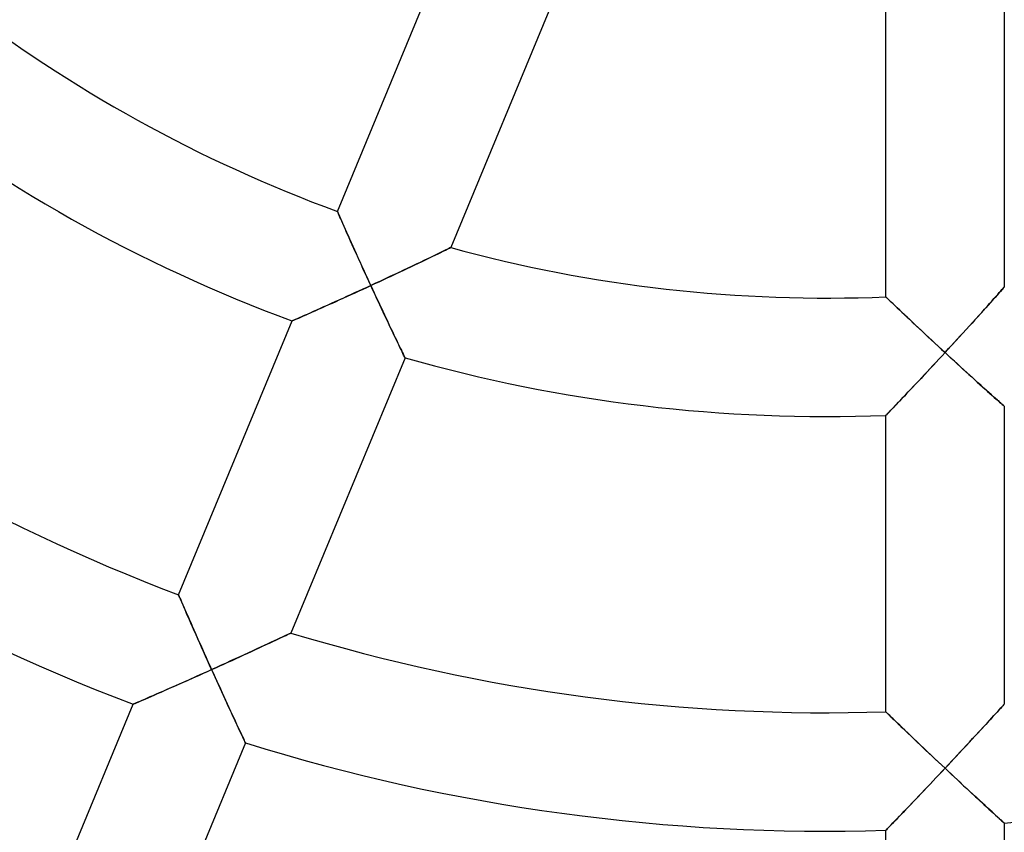
# Model space of a CAD drawing. Units: millimetres. Extents: x -391 to 391, y -391 to 391.
# Drawn here: x -27 to 6, y -66 to -39 of the extents above; entities that cross this region are included whole.
import ezdxf

# ---------------------------------------------------------------- set-up
doc = ezdxf.new("R2010")
doc.units = ezdxf.units.MM
doc.layers.add('HIDDEN', color=7, linetype='Continuous')
doc.layers.add('THICK', color=7, linetype='Continuous')

msp = doc.modelspace()

# ---------------------------------------------------------------- linework, layer by layer
at = {"layer": 'HIDDEN'}
for p, q in [((-16.505, -45.073), (-16.502, -45.08)), ((-16.502, -45.08), (-16.493, -45.101)), ((-16.493, -45.101), (-16.478, -45.135)), ((-16.478, -45.135), (-16.458, -45.181)), ((-16.458, -45.181), (-16.432, -45.239)), ((-16.432, -45.239), (-16.402, -45.308)), ((-16.402, -45.308), (-16.367, -45.386)), ((-16.367, -45.386), (-16.329, -45.473)), ((-16.329, -45.473), (-16.287, -45.567)), ((-16.287, -45.567), (-16.242, -45.668)), ((-16.242, -45.668), (-16.195, -45.774)), ((-16.195, -45.774), (-16.145, -45.886)), ((-16.145, -45.886), (-16.093, -46.002)), ((-16.093, -46.002), (-16.04, -46.122)), ((-16.04, -46.122), (-15.984, -46.245)), ((-15.984, -46.245), (-15.927, -46.371)), ((-15.927, -46.371), (-15.869, -46.5)), ((-15.869, -46.5), (-15.81, -46.631)), ((-13.204, -46.549), (-13.106, -46.501)), ((-13.106, -46.501), (-13.016, -46.457)), ((-13.016, -46.457), (-12.933, -46.417)), ((-12.933, -46.417), (-12.861, -46.382)), ((-12.861, -46.382), (-12.798, -46.352)), ((-12.798, -46.352), (-12.748, -46.327)), ((-12.748, -46.327), (-12.712, -46.309)), ((-12.712, -46.309), (-12.689, -46.298)), ((-12.689, -46.298), (-12.681, -46.294)), ((-15.81, -46.631), (-15.75, -46.763)), ((-15.75, -46.763), (-15.69, -46.896)), ((-13.896, -46.881), (-13.771, -46.822)), ((-13.771, -46.822), (-13.65, -46.764)), ((-13.65, -46.764), (-13.532, -46.707)), ((-13.532, -46.707), (-13.418, -46.652)), ((-13.418, -46.652), (-13.308, -46.599)), ((-13.308, -46.599), (-13.204, -46.549)), ((-15.69, -46.896), (-15.628, -47.031)), ((-15.628, -47.031), (-15.566, -47.167)), ((-15.566, -47.167), (-15.503, -47.303)), ((-14.552, -47.192), (-14.418, -47.129)), ((-14.418, -47.129), (-14.285, -47.066)), ((-14.285, -47.066), (-14.153, -47.004)), ((-14.153, -47.004), (-14.023, -46.942)), ((-14.023, -46.942), (-13.896, -46.881)), ((-15.503, -47.303), (-15.44, -47.44)), ((-15.44, -47.44), (-15.377, -47.577)), ((-15.377, -47.577), (-15.239, -47.513)), ((-15.239, -47.513), (-15.1, -47.448)), ((-15.1, -47.448), (-14.962, -47.384)), ((-14.962, -47.384), (-14.824, -47.32)), ((-14.824, -47.32), (-14.688, -47.256)), ((-14.688, -47.256), (-14.552, -47.192)), ((-15.924, -47.828), (-16.06, -47.89)), ((-15.788, -47.765), (-15.924, -47.828)), ((-15.651, -47.703), (-15.788, -47.765)), ((-15.514, -47.64), (-15.651, -47.703)), ((-15.377, -47.577), (-15.514, -47.64)), ((-15.317, -47.707), (-15.377, -47.577)), ((-15.257, -47.837), (-15.317, -47.707)), ((-15.196, -47.967), (-15.257, -47.837)), ((5.814, -47.833), (5.754, -47.902)), ((5.868, -47.773), (5.814, -47.833)), ((5.914, -47.721), (5.868, -47.773)), ((5.951, -47.679), (5.914, -47.721)), ((5.978, -47.649), (5.951, -47.679)), ((5.994, -47.63), (5.978, -47.649)), ((6, -47.624), (5.994, -47.63)), ((-16.59, -48.13), (-16.719, -48.188)), ((-16.46, -48.071), (-16.59, -48.13)), ((-16.327, -48.011), (-16.46, -48.071)), ((-16.194, -47.951), (-16.327, -48.011)), ((-16.06, -47.89), (-16.194, -47.951)), ((-15.136, -48.096), (-15.196, -47.967)), ((-15.076, -48.224), (-15.136, -48.096)), ((2.006, -47.964), (2, -47.958)), ((2.022, -47.979), (2.006, -47.964)), ((2.048, -48.005), (2.022, -47.979)), ((2.085, -48.04), (2.048, -48.005)), ((2.131, -48.084), (2.085, -48.04)), ((2.185, -48.136), (2.131, -48.084)), ((2.247, -48.195), (2.185, -48.136)), ((5.538, -48.145), (5.457, -48.236)), ((5.615, -48.058), (5.538, -48.145)), ((5.687, -47.977), (5.615, -48.058)), ((5.754, -47.902), (5.687, -47.977)), ((-17.428, -48.504), (-17.53, -48.549)), ((-17.32, -48.456), (-17.428, -48.504)), ((-17.207, -48.406), (-17.32, -48.456)), ((-17.09, -48.354), (-17.207, -48.406)), ((-16.969, -48.3), (-17.09, -48.354)), ((-16.846, -48.245), (-16.969, -48.3)), ((-16.719, -48.188), (-16.846, -48.245)), ((-15.017, -48.351), (-15.076, -48.224)), ((-14.958, -48.476), (-15.017, -48.351)), ((-14.9, -48.6), (-14.958, -48.476)), ((2.316, -48.26), (2.247, -48.195)), ((2.39, -48.331), (2.316, -48.26)), ((2.47, -48.407), (2.39, -48.331)), ((2.555, -48.488), (2.47, -48.407)), ((2.644, -48.572), (2.555, -48.488)), ((5.285, -48.428), (5.195, -48.528)), ((5.372, -48.33), (5.285, -48.428)), ((5.457, -48.236), (5.372, -48.33)), ((-18.03, -48.768), (-18.037, -48.772)), ((-18.008, -48.759), (-18.03, -48.768)), ((-17.973, -48.744), (-18.008, -48.759)), ((-17.925, -48.723), (-17.973, -48.744)), ((-17.865, -48.696), (-17.925, -48.723)), ((-17.795, -48.665), (-17.865, -48.696)), ((-17.715, -48.63), (-17.795, -48.665)), ((-17.626, -48.591), (-17.715, -48.63)), ((-17.53, -48.549), (-17.626, -48.591)), ((-14.842, -48.722), (-14.9, -48.6)), ((-14.786, -48.842), (-14.842, -48.722)), ((-14.73, -48.959), (-14.786, -48.842)), ((2.736, -48.659), (2.644, -48.572)), ((2.832, -48.749), (2.736, -48.659)), ((2.93, -48.842), (2.832, -48.749)), ((3.03, -48.937), (2.93, -48.842)), ((4.912, -48.842), (4.814, -48.95)), ((5.008, -48.735), (4.912, -48.842)), ((5.103, -48.63), (5.008, -48.735)), ((5.195, -48.528), (5.103, -48.63)), ((-14.676, -49.073), (-14.73, -48.959)), ((-14.624, -49.183), (-14.676, -49.073)), ((3.133, -49.033), (3.03, -48.937)), ((3.238, -49.131), (3.133, -49.033)), ((3.344, -49.23), (3.238, -49.131)), ((4.615, -49.168), (4.514, -49.279)), ((4.715, -49.059), (4.615, -49.168)), ((4.814, -48.95), (4.715, -49.059)), ((-14.573, -49.29), (-14.624, -49.183)), ((-14.524, -49.392), (-14.573, -49.29)), ((-14.478, -49.489), (-14.524, -49.392)), ((-14.434, -49.58), (-14.478, -49.489)), ((3.451, -49.331), (3.344, -49.23)), ((3.56, -49.432), (3.451, -49.331)), ((3.669, -49.533), (3.56, -49.432)), ((4.31, -49.503), (4.207, -49.615)), ((4.413, -49.391), (4.31, -49.503)), ((4.514, -49.279), (4.413, -49.391)), ((-14.393, -49.665), (-14.434, -49.58)), ((-14.356, -49.742), (-14.393, -49.665)), ((-14.323, -49.811), (-14.356, -49.742)), ((-14.293, -49.872), (-14.323, -49.811)), ((3.779, -49.635), (3.669, -49.533)), ((3.889, -49.738), (3.779, -49.635)), ((4, -49.84), (3.889, -49.738)), ((4.103, -49.728), (4, -49.84)), ((4.207, -49.615), (4.103, -49.728)), ((-14.269, -49.923), (-14.293, -49.872)), ((-14.249, -49.964), (-14.269, -49.923)), ((-14.235, -49.993), (-14.249, -49.964)), ((-14.226, -50.011), (-14.235, -49.993)), ((-14.223, -50.017), (-14.226, -50.011)), ((3.606, -50.265), (3.704, -50.159)), ((3.704, -50.159), (3.803, -50.053)), ((3.803, -50.053), (3.902, -49.946)), ((3.902, -49.946), (4, -49.84)), ((4, -49.84), (4.102, -49.933)), ((4.102, -49.933), (4.203, -50.027)), ((4.203, -50.027), (4.305, -50.12)), ((4.305, -50.12), (4.406, -50.213)), ((3.314, -50.577), (3.411, -50.474)), ((3.411, -50.474), (3.508, -50.37)), ((3.508, -50.37), (3.606, -50.265)), ((4.406, -50.213), (4.506, -50.305)), ((4.506, -50.305), (4.606, -50.396)), ((4.606, -50.396), (4.705, -50.486)), ((4.705, -50.486), (4.803, -50.575)), ((3.03, -50.88), (3.124, -50.78)), ((3.124, -50.78), (3.219, -50.679)), ((3.219, -50.679), (3.314, -50.577)), ((4.803, -50.575), (4.9, -50.663)), ((4.9, -50.663), (4.995, -50.75)), ((4.995, -50.75), (5.088, -50.834)), ((5.088, -50.834), (5.179, -50.916)), ((2.672, -51.258), (2.759, -51.167)), ((2.759, -51.167), (2.847, -51.074)), ((2.847, -51.074), (2.937, -50.978)), ((2.937, -50.978), (3.03, -50.88)), ((5.179, -50.916), (5.268, -50.996)), ((5.268, -50.996), (5.354, -51.074)), ((5.354, -51.074), (5.437, -51.149)), ((5.437, -51.149), (5.516, -51.22)), ((2.431, -51.512), (2.508, -51.431)), ((2.508, -51.431), (2.589, -51.346)), ((2.589, -51.346), (2.672, -51.258)), ((5.516, -51.22), (5.591, -51.288)), ((5.591, -51.288), (5.662, -51.351)), ((5.662, -51.351), (5.728, -51.41)), ((5.728, -51.41), (5.788, -51.463)), ((5.788, -51.463), (5.841, -51.511)), ((2.121, -51.836), (2.171, -51.784)), ((2.171, -51.784), (2.227, -51.725)), ((2.227, -51.725), (2.29, -51.659)), ((2.29, -51.659), (2.358, -51.588)), ((2.358, -51.588), (2.431, -51.512)), ((5.841, -51.511), (5.888, -51.553)), ((5.888, -51.553), (5.928, -51.588)), ((5.928, -51.588), (5.959, -51.616)), ((5.959, -51.616), (5.982, -51.636)), ((5.982, -51.636), (5.995, -51.649)), ((5.995, -51.649), (6, -51.653)), ((2, -51.962), (2.005, -51.956)), ((2.005, -51.956), (2.02, -51.941)), ((2.02, -51.941), (2.045, -51.915)), ((2.045, -51.915), (2.079, -51.88)), ((2.079, -51.88), (2.121, -51.836)), ((-21.866, -58.016), (-21.863, -58.023)), ((-21.863, -58.023), (-21.854, -58.044)), ((-21.854, -58.044), (-21.839, -58.078)), ((-21.839, -58.078), (-21.819, -58.126)), ((-21.819, -58.126), (-21.793, -58.185)), ((-21.793, -58.185), (-21.763, -58.254)), ((-21.763, -58.254), (-21.729, -58.333)), ((-21.729, -58.333), (-21.69, -58.421)), ((-21.69, -58.421), (-21.649, -58.516)), ((-21.649, -58.516), (-21.604, -58.618)), ((-21.604, -58.618), (-21.557, -58.726)), ((-21.557, -58.726), (-21.507, -58.839)), ((-21.507, -58.839), (-21.456, -58.956)), ((-21.456, -58.956), (-21.403, -59.077)), ((-21.403, -59.077), (-21.348, -59.201)), ((-21.348, -59.201), (-21.292, -59.328)), ((-21.292, -59.328), (-21.234, -59.458)), ((-21.234, -59.458), (-21.176, -59.59)), ((-18.489, -59.504), (-18.4, -59.462)), ((-18.4, -59.462), (-18.319, -59.424)), ((-18.319, -59.424), (-18.247, -59.391)), ((-18.247, -59.391), (-18.186, -59.362)), ((-18.186, -59.362), (-18.137, -59.339)), ((-18.137, -59.339), (-18.101, -59.322)), ((-18.101, -59.322), (-18.079, -59.311)), ((-18.079, -59.311), (-18.072, -59.308)), ((-21.176, -59.59), (-21.116, -59.723)), ((-21.116, -59.723), (-21.056, -59.857)), ((-19.149, -59.812), (-19.028, -59.756)), ((-19.028, -59.756), (-18.911, -59.701)), ((-18.911, -59.701), (-18.798, -59.648)), ((-18.798, -59.648), (-18.689, -59.598)), ((-18.689, -59.598), (-18.586, -59.55)), ((-18.586, -59.55), (-18.489, -59.504)), ((-21.056, -59.857), (-20.996, -59.993)), ((-20.996, -59.993), (-20.934, -60.13)), ((-20.934, -60.13), (-20.873, -60.268)), ((-19.926, -60.17), (-19.792, -60.108)), ((-19.792, -60.108), (-19.66, -60.048)), ((-19.66, -60.048), (-19.529, -59.987)), ((-19.529, -59.987), (-19.4, -59.928)), ((-19.4, -59.928), (-19.273, -59.869)), ((-19.273, -59.869), (-19.149, -59.812)), ((-20.873, -60.268), (-20.81, -60.406)), ((-20.81, -60.406), (-20.748, -60.543)), ((-20.61, -60.481), (-20.472, -60.419)), ((-20.472, -60.419), (-20.335, -60.356)), ((-20.335, -60.356), (-20.197, -60.294)), ((-20.197, -60.294), (-20.061, -60.232)), ((-20.061, -60.232), (-19.926, -60.17)), ((-21.274, -60.78), (-21.405, -60.838)), ((-21.143, -60.721), (-21.274, -60.78)), ((-21.012, -60.662), (-21.143, -60.721)), ((-20.88, -60.603), (-21.012, -60.662)), ((-20.748, -60.543), (-20.88, -60.603)), ((-20.748, -60.543), (-20.61, -60.481)), ((-20.691, -60.67), (-20.748, -60.543)), ((-20.634, -60.797), (-20.691, -60.67)), ((-20.577, -60.923), (-20.634, -60.797)), ((-22.041, -61.121), (-22.163, -61.175)), ((-21.916, -61.066), (-22.041, -61.121)), ((-21.79, -61.01), (-21.916, -61.066)), ((-21.663, -60.953), (-21.79, -61.01)), ((-21.534, -60.896), (-21.663, -60.953)), ((-21.405, -60.838), (-21.534, -60.896)), ((-20.519, -61.049), (-20.577, -60.923)), ((-20.463, -61.173), (-20.519, -61.049)), ((-22.832, -61.468), (-22.928, -61.51)), ((-22.731, -61.424), (-22.832, -61.468)), ((-22.624, -61.377), (-22.731, -61.424)), ((-22.514, -61.329), (-22.624, -61.377)), ((-22.4, -61.279), (-22.514, -61.329)), ((-22.283, -61.227), (-22.4, -61.279)), ((-22.163, -61.175), (-22.283, -61.227)), ((-20.406, -61.297), (-20.463, -61.173)), ((-20.35, -61.42), (-20.406, -61.297)), ((-20.295, -61.541), (-20.35, -61.42)), ((-23.391, -61.711), (-23.398, -61.713)), ((-23.371, -61.702), (-23.391, -61.711)), ((-23.339, -61.688), (-23.371, -61.702)), ((-23.295, -61.669), (-23.339, -61.688)), ((-23.24, -61.645), (-23.295, -61.669)), ((-23.174, -61.617), (-23.24, -61.645)), ((-23.1, -61.584), (-23.174, -61.617)), ((-23.018, -61.549), (-23.1, -61.584)), ((-22.928, -61.51), (-23.018, -61.549)), ((-20.24, -61.66), (-20.295, -61.541)), ((-20.186, -61.778), (-20.24, -61.66)), ((-20.133, -61.893), (-20.186, -61.778)), ((5.951, -61.762), (5.915, -61.803)), ((5.978, -61.733), (5.951, -61.762)), ((5.994, -61.715), (5.978, -61.733)), ((6, -61.709), (5.994, -61.715)), ((-20.081, -62.006), (-20.133, -61.893)), ((-20.03, -62.115), (-20.081, -62.006)), ((-19.981, -62.222), (-20.03, -62.115)), ((2.006, -61.973), (2, -61.968)), ((2.022, -61.989), (2.006, -61.973)), ((2.049, -62.015), (2.022, -61.989)), ((2.086, -62.051), (2.049, -62.015)), ((2.132, -62.095), (2.086, -62.051)), ((2.186, -62.148), (2.132, -62.095)), ((5.617, -62.129), (5.541, -62.213)), ((5.689, -62.05), (5.617, -62.129)), ((5.756, -61.977), (5.689, -62.05)), ((5.816, -61.911), (5.756, -61.977)), ((5.87, -61.853), (5.816, -61.911)), ((5.915, -61.803), (5.87, -61.853)), ((-19.934, -62.324), (-19.981, -62.222)), ((-19.888, -62.422), (-19.934, -62.324)), ((-19.845, -62.515), (-19.888, -62.422)), ((2.249, -62.208), (2.186, -62.148)), ((2.317, -62.274), (2.249, -62.208)), ((2.392, -62.346), (2.317, -62.274)), ((2.472, -62.423), (2.392, -62.346)), ((2.557, -62.505), (2.472, -62.423)), ((5.375, -62.394), (5.288, -62.489)), ((5.46, -62.301), (5.375, -62.394)), ((5.541, -62.213), (5.46, -62.301)), ((-19.804, -62.602), (-19.845, -62.515)), ((-19.767, -62.683), (-19.804, -62.602)), ((-19.732, -62.757), (-19.767, -62.683)), ((-19.701, -62.823), (-19.732, -62.757)), ((2.646, -62.59), (2.557, -62.505)), ((2.739, -62.679), (2.646, -62.59)), ((2.834, -62.77), (2.739, -62.679)), ((2.932, -62.864), (2.834, -62.77)), ((5.011, -62.79), (4.914, -62.894)), ((5.105, -62.687), (5.011, -62.79)), ((5.198, -62.587), (5.105, -62.687)), ((5.288, -62.489), (5.198, -62.587)), ((-19.674, -62.881), (-19.701, -62.823)), ((-19.651, -62.93), (-19.674, -62.881)), ((-19.633, -62.969), (-19.651, -62.93)), ((-19.62, -62.997), (-19.633, -62.969)), ((-19.612, -63.014), (-19.62, -62.997)), ((-19.609, -63.02), (-19.612, -63.014)), ((3.033, -62.96), (2.932, -62.864)), ((3.136, -63.058), (3.033, -62.96)), ((3.24, -63.157), (3.136, -63.058)), ((4.717, -63.107), (4.617, -63.215)), ((4.816, -63), (4.717, -63.107)), ((4.914, -62.894), (4.816, -63)), ((3.346, -63.258), (3.24, -63.157)), ((3.453, -63.359), (3.346, -63.258)), ((3.561, -63.461), (3.453, -63.359)), ((3.67, -63.564), (3.561, -63.461)), ((4.413, -63.433), (4.311, -63.543)), ((4.515, -63.324), (4.413, -63.433)), ((4.617, -63.215), (4.515, -63.324)), ((3.78, -63.668), (3.67, -63.564)), ((3.89, -63.771), (3.78, -63.668)), ((4, -63.875), (3.89, -63.771)), ((4.104, -63.764), (4, -63.875)), ((4.207, -63.654), (4.104, -63.764)), ((4.311, -63.543), (4.207, -63.654)), ((3.692, -64.202), (3.794, -64.093)), ((3.794, -64.093), (3.897, -63.984)), ((3.897, -63.984), (4, -63.875)), ((4, -63.875), (4.105, -63.974)), ((4.105, -63.974), (4.211, -64.072)), ((4.211, -64.072), (4.316, -64.171)), ((3.386, -64.525), (3.487, -64.418)), ((3.487, -64.418), (3.589, -64.311)), ((3.589, -64.311), (3.692, -64.202)), ((4.316, -64.171), (4.42, -64.268)), ((4.42, -64.268), (4.524, -64.366)), ((4.524, -64.366), (4.627, -64.462)), ((3.088, -64.838), (3.186, -64.735)), ((3.186, -64.735), (3.286, -64.631)), ((3.286, -64.631), (3.386, -64.525)), ((4.627, -64.462), (4.73, -64.557)), ((4.73, -64.557), (4.831, -64.651)), ((4.831, -64.651), (4.93, -64.743)), ((4.93, -64.743), (5.028, -64.834)), ((2.803, -65.137), (2.896, -65.04)), ((2.896, -65.04), (2.991, -64.94)), ((2.991, -64.94), (3.088, -64.838)), ((5.028, -64.834), (5.124, -64.922)), ((5.124, -64.922), (5.218, -65.009)), ((5.218, -65.009), (5.308, -65.092)), ((5.308, -65.092), (5.396, -65.173)), ((2.458, -65.496), (2.539, -65.412)), ((2.539, -65.412), (2.624, -65.323)), ((2.624, -65.323), (2.712, -65.231)), ((2.712, -65.231), (2.803, -65.137)), ((5.396, -65.173), (5.48, -65.251)), ((5.48, -65.251), (5.56, -65.324)), ((5.56, -65.324), (5.636, -65.394)), ((5.636, -65.394), (5.706, -65.458)), ((2.129, -65.837), (2.182, -65.782)), ((2.182, -65.782), (2.242, -65.72)), ((2.242, -65.72), (2.308, -65.651)), ((2.308, -65.651), (2.381, -65.576)), ((2.381, -65.576), (2.458, -65.496)), ((5.706, -65.458), (5.771, -65.517)), ((5.771, -65.517), (5.828, -65.57)), ((5.828, -65.57), (5.879, -65.616)), ((5.879, -65.616), (5.921, -65.655)), ((5.921, -65.655), (5.955, -65.686)), ((5.955, -65.686), (5.98, -65.708)), ((5.98, -65.708), (5.995, -65.722)), ((5.995, -65.722), (6, -65.727)), ((2, -65.97), (2.005, -65.964)), ((2.005, -65.964), (2.021, -65.948)), ((2.021, -65.948), (2.048, -65.92)), ((2.048, -65.92), (2.084, -65.883)), ((2.084, -65.883), (2.129, -65.837))]:
    msp.add_line(p, q, dxfattribs=at)
at = {"layer": 'THICK'}
for p, q in [((-16.505, -45.073), (-12.674, -35.824)), ((-8.816, -36.963), (-12.681, -46.294)), ((6, -37.523), (6, -47.624)), ((2, -47.958), (2, -37.947)), ((-16.503, -45.079), (-16.505, -45.073)), ((-16.495, -45.095), (-16.503, -45.079)), ((-16.483, -45.123), (-16.495, -45.095)), ((-16.467, -45.16), (-16.483, -45.123)), ((-16.446, -45.208), (-16.467, -45.16)), ((-16.421, -45.264), (-16.446, -45.208)), ((-16.393, -45.328), (-16.421, -45.264)), ((-16.361, -45.4), (-16.393, -45.328)), ((-16.326, -45.479), (-16.361, -45.4)), ((-16.289, -45.563), (-16.326, -45.479)), ((-16.248, -45.654), (-16.289, -45.563)), ((-16.205, -45.751), (-16.248, -45.654)), ((-16.159, -45.855), (-16.205, -45.751)), ((-16.11, -45.964), (-16.159, -45.855)), ((-16.059, -46.079), (-16.11, -45.964)), ((-16.005, -46.199), (-16.059, -46.079)), ((-15.949, -46.323), (-16.005, -46.199)), ((-15.891, -46.453), (-15.949, -46.323)), ((-15.831, -46.585), (-15.891, -46.453)), ((-13.067, -46.483), (-13.157, -46.526)), ((-12.984, -46.442), (-13.067, -46.483)), ((-12.909, -46.406), (-12.984, -46.442)), ((-12.843, -46.374), (-12.909, -46.406)), ((-12.787, -46.346), (-12.843, -46.374)), ((-12.742, -46.324), (-12.787, -46.346)), ((-12.709, -46.308), (-12.742, -46.324)), ((-12.688, -46.298), (-12.709, -46.308)), ((-12.681, -46.294), (-12.688, -46.298)), ((-15.769, -46.721), (-15.831, -46.585)), ((-15.707, -46.859), (-15.769, -46.721)), ((-13.715, -46.795), (-13.846, -46.858)), ((-13.589, -46.735), (-13.715, -46.795)), ((-13.47, -46.678), (-13.589, -46.735)), ((-13.359, -46.624), (-13.47, -46.678)), ((-13.254, -46.573), (-13.359, -46.624)), ((-13.157, -46.526), (-13.254, -46.573)), ((-15.643, -46.999), (-15.707, -46.859)), ((-15.577, -47.142), (-15.643, -46.999)), ((-15.511, -47.286), (-15.577, -47.142)), ((-14.422, -47.131), (-14.576, -47.203)), ((-14.272, -47.06), (-14.422, -47.131)), ((-14.126, -46.991), (-14.272, -47.06)), ((-13.983, -46.923), (-14.126, -46.991)), ((-13.846, -46.858), (-13.983, -46.923)), ((-15.445, -47.431), (-15.511, -47.286)), ((-15.377, -47.577), (-15.445, -47.431)), ((-15.214, -47.501), (-15.377, -47.577)), ((-15.051, -47.426), (-15.214, -47.501)), ((-14.891, -47.351), (-15.051, -47.426)), ((-14.732, -47.276), (-14.891, -47.351)), ((-14.576, -47.203), (-14.732, -47.276)), ((-16.035, -47.878), (-15.904, -47.819)), ((-15.904, -47.819), (-15.773, -47.758)), ((-15.773, -47.758), (-15.641, -47.698)), ((-15.641, -47.698), (-15.509, -47.637)), ((-15.509, -47.637), (-15.377, -47.577)), ((-15.377, -47.577), (-15.319, -47.702)), ((-15.319, -47.702), (-15.261, -47.827)), ((-15.261, -47.827), (-15.203, -47.952)), ((5.777, -47.876), (5.832, -47.813)), ((5.832, -47.813), (5.881, -47.758)), ((5.881, -47.758), (5.922, -47.711)), ((5.922, -47.711), (5.956, -47.674)), ((5.956, -47.674), (5.98, -47.646)), ((5.98, -47.646), (5.995, -47.629)), ((5.995, -47.629), (6, -47.624)), ((-16.795, -48.222), (-16.672, -48.166)), ((-16.672, -48.166), (-16.547, -48.11)), ((-16.547, -48.11), (-16.421, -48.053)), ((-16.421, -48.053), (-16.293, -47.996)), ((-16.293, -47.996), (-16.164, -47.937)), ((-16.164, -47.937), (-16.035, -47.878)), ((-15.203, -47.952), (-15.145, -48.077)), ((-15.145, -48.077), (-15.088, -48.2)), ((2, -47.958), (2.004, -47.963)), ((2.004, -47.963), (2.018, -47.975)), ((2.018, -47.975), (2.039, -47.996)), ((2.039, -47.996), (2.069, -48.024)), ((2.069, -48.024), (2.106, -48.06)), ((2.106, -48.06), (2.151, -48.103)), ((2.151, -48.103), (2.202, -48.151)), ((2.202, -48.151), (2.258, -48.205)), ((5.5, -48.187), (5.578, -48.1)), ((5.578, -48.1), (5.649, -48.019)), ((5.649, -48.019), (5.716, -47.945)), ((5.716, -47.945), (5.777, -47.876)), ((-17.467, -48.521), (-17.365, -48.476)), ((-17.365, -48.476), (-17.258, -48.428)), ((-17.258, -48.428), (-17.147, -48.379)), ((-17.147, -48.379), (-17.032, -48.328)), ((-17.032, -48.328), (-16.915, -48.275)), ((-16.915, -48.275), (-16.795, -48.222)), ((-15.088, -48.2), (-15.03, -48.323)), ((-15.03, -48.323), (-14.973, -48.444)), ((-14.973, -48.444), (-14.917, -48.564)), ((2.258, -48.205), (2.321, -48.265)), ((2.321, -48.265), (2.388, -48.329)), ((2.388, -48.329), (2.46, -48.397)), ((2.46, -48.397), (2.537, -48.47)), ((2.537, -48.47), (2.619, -48.548)), ((5.14, -48.589), (5.237, -48.481)), ((5.237, -48.481), (5.33, -48.377)), ((5.33, -48.377), (5.418, -48.279)), ((5.418, -48.279), (5.5, -48.187)), ((-21.866, -58.016), (-18.037, -48.772)), ((-18.037, -48.772), (-18.03, -48.769)), ((-18.03, -48.769), (-18.01, -48.76)), ((-18.01, -48.76), (-17.978, -48.746)), ((-17.978, -48.746), (-17.933, -48.726)), ((-17.933, -48.726), (-17.877, -48.702)), ((-17.877, -48.702), (-17.811, -48.673)), ((-17.811, -48.673), (-17.736, -48.64)), ((-17.736, -48.64), (-17.653, -48.603)), ((-17.653, -48.603), (-17.563, -48.563)), ((-17.563, -48.563), (-17.467, -48.521)), ((-14.917, -48.564), (-14.861, -48.682)), ((-14.861, -48.682), (-14.807, -48.798)), ((-14.807, -48.798), (-14.753, -48.911)), ((2.619, -48.548), (2.706, -48.63)), ((2.706, -48.63), (2.797, -48.717)), ((2.797, -48.717), (2.893, -48.807)), ((2.893, -48.807), (2.992, -48.901)), ((4.824, -48.939), (4.932, -48.819)), ((4.932, -48.819), (5.038, -48.702)), ((5.038, -48.702), (5.14, -48.589)), ((-14.753, -48.911), (-14.7, -49.022)), ((-14.7, -49.022), (-14.649, -49.13)), ((-14.649, -49.13), (-14.599, -49.235)), ((2.992, -48.901), (3.095, -48.998)), ((3.095, -48.998), (3.202, -49.097)), ((3.202, -49.097), (3.31, -49.199)), ((4.598, -49.188), (4.712, -49.062)), ((4.712, -49.062), (4.824, -48.939)), ((-14.599, -49.235), (-14.551, -49.336)), ((-14.551, -49.336), (-14.505, -49.432)), ((-14.505, -49.432), (-14.461, -49.523)), ((3.31, -49.199), (3.421, -49.303)), ((3.421, -49.303), (3.534, -49.408)), ((3.534, -49.408), (3.649, -49.514)), ((4.243, -49.575), (4.363, -49.445)), ((4.363, -49.445), (4.481, -49.315)), ((4.481, -49.315), (4.598, -49.188)), ((-14.461, -49.523), (-14.42, -49.609)), ((-14.42, -49.609), (-14.382, -49.688)), ((-14.382, -49.688), (-14.347, -49.761)), ((-14.347, -49.761), (-14.316, -49.826)), ((-14.316, -49.826), (-14.288, -49.882)), ((3.649, -49.514), (3.765, -49.622)), ((3.765, -49.622), (3.882, -49.731)), ((3.882, -49.731), (4, -49.84)), ((4, -49.84), (4.122, -49.707)), ((4.122, -49.707), (4.243, -49.575)), ((-14.223, -50.017), (-18.072, -59.308)), ((-14.288, -49.882), (-14.265, -49.93)), ((-14.265, -49.93), (-14.247, -49.967)), ((-14.247, -49.967), (-14.234, -49.995)), ((-14.234, -49.995), (-14.226, -50.011)), ((-14.226, -50.011), (-14.223, -50.017)), ((3.693, -50.171), (3.591, -50.281)), ((3.795, -50.061), (3.693, -50.171)), ((3.898, -49.95), (3.795, -50.061)), ((4, -49.84), (3.898, -49.95)), ((4.106, -49.937), (4, -49.84)), ((4.211, -50.034), (4.106, -49.937)), ((4.316, -50.131), (4.211, -50.034)), ((4.421, -50.227), (4.316, -50.131)), ((3.389, -50.498), (3.288, -50.605)), ((3.489, -50.39), (3.389, -50.498)), ((3.591, -50.281), (3.489, -50.39)), ((4.526, -50.323), (4.421, -50.227)), ((4.629, -50.417), (4.526, -50.323)), ((4.732, -50.51), (4.629, -50.417)), ((3.091, -50.815), (2.994, -50.918)), ((3.189, -50.711), (3.091, -50.815)), ((3.288, -50.605), (3.189, -50.711)), ((4.833, -50.603), (4.732, -50.51)), ((4.933, -50.693), (4.833, -50.603)), ((5.031, -50.782), (4.933, -50.693)), ((5.127, -50.869), (5.031, -50.782)), ((2.806, -51.117), (2.715, -51.213)), ((2.899, -51.019), (2.806, -51.117)), ((2.994, -50.918), (2.899, -51.019)), ((5.22, -50.954), (5.127, -50.869)), ((5.311, -51.036), (5.22, -50.954)), ((5.399, -51.115), (5.311, -51.036)), ((5.483, -51.19), (5.399, -51.115)), ((2.46, -51.481), (2.383, -51.562)), ((2.542, -51.395), (2.46, -51.481)), ((2.627, -51.306), (2.542, -51.395)), ((2.715, -51.213), (2.627, -51.306)), ((5.563, -51.262), (5.483, -51.19)), ((5.638, -51.33), (5.563, -51.262)), ((5.708, -51.392), (5.638, -51.33)), ((5.772, -51.45), (5.708, -51.392)), ((5.83, -51.501), (5.772, -51.45)), ((2.13, -51.826), (2.085, -51.874)), ((2.183, -51.771), (2.13, -51.826)), ((2.244, -51.708), (2.183, -51.771)), ((2.31, -51.638), (2.244, -51.708)), ((2.383, -51.562), (2.31, -51.638)), ((5.88, -51.546), (5.83, -51.501)), ((5.922, -51.583), (5.88, -51.546)), ((5.956, -51.613), (5.922, -51.583)), ((5.98, -51.635), (5.956, -51.613)), ((5.995, -51.648), (5.98, -51.635)), ((6, -51.653), (5.995, -51.648)), ((6, -51.653), (6, -61.709)), ((2.005, -51.956), (2, -51.962)), ((2, -61.968), (2, -51.962)), ((2.022, -51.939), (2.005, -51.956)), ((2.048, -51.911), (2.022, -51.939)), ((2.085, -51.874), (2.048, -51.911)), ((-21.864, -58.022), (-21.866, -58.016)), ((-21.856, -58.04), (-21.864, -58.022)), ((-21.843, -58.07), (-21.856, -58.04)), ((-21.825, -58.111), (-21.843, -58.07)), ((-21.803, -58.163), (-21.825, -58.111)), ((-21.776, -58.224), (-21.803, -58.163)), ((-21.746, -58.293), (-21.776, -58.224)), ((-21.712, -58.371), (-21.746, -58.293)), ((-21.675, -58.455), (-21.712, -58.371)), ((-21.636, -58.546), (-21.675, -58.455)), ((-21.593, -58.644), (-21.636, -58.546)), ((-21.547, -58.749), (-21.593, -58.644)), ((-21.498, -58.861), (-21.547, -58.749)), ((-21.446, -58.978), (-21.498, -58.861)), ((-21.392, -59.102), (-21.446, -58.978)), ((-21.334, -59.231), (-21.392, -59.102)), ((-21.275, -59.365), (-21.334, -59.231)), ((-21.214, -59.504), (-21.275, -59.365)), ((-18.371, -59.449), (-18.453, -59.487)), ((-18.296, -59.414), (-18.371, -59.449)), ((-18.231, -59.383), (-18.296, -59.414)), ((-18.175, -59.357), (-18.231, -59.383)), ((-18.131, -59.336), (-18.175, -59.357)), ((-18.098, -59.32), (-18.131, -59.336)), ((-18.078, -59.311), (-18.098, -59.32)), ((-18.072, -59.308), (-18.078, -59.311)), ((-21.151, -59.645), (-21.214, -59.504)), ((-21.087, -59.79), (-21.151, -59.645)), ((-21.021, -59.937), (-21.087, -59.79)), ((-19.095, -59.787), (-19.226, -59.847)), ((-18.971, -59.729), (-19.095, -59.787)), ((-18.853, -59.674), (-18.971, -59.729)), ((-18.742, -59.622), (-18.853, -59.674)), ((-18.638, -59.574), (-18.742, -59.622)), ((-18.542, -59.529), (-18.638, -59.574)), ((-18.453, -59.487), (-18.542, -59.529)), ((-20.954, -60.086), (-21.021, -59.937)), ((-20.886, -60.237), (-20.954, -60.086)), ((-19.799, -60.111), (-19.951, -60.181)), ((-19.649, -60.043), (-19.799, -60.111)), ((-19.504, -59.976), (-19.649, -60.043)), ((-19.363, -59.911), (-19.504, -59.976)), ((-19.226, -59.847), (-19.363, -59.911)), ((-20.818, -60.39), (-20.886, -60.237)), ((-20.748, -60.543), (-20.818, -60.39)), ((-20.586, -60.47), (-20.748, -60.543)), ((-20.424, -60.397), (-20.586, -60.47)), ((-20.264, -60.324), (-20.424, -60.397)), ((-20.107, -60.252), (-20.264, -60.324)), ((-19.951, -60.181), (-20.107, -60.252)), ((-21.43, -60.849), (-21.295, -60.789)), ((-21.295, -60.789), (-21.158, -60.728)), ((-21.158, -60.728), (-21.022, -60.667)), ((-21.022, -60.667), (-20.885, -60.605)), ((-20.885, -60.605), (-20.748, -60.543)), ((-20.748, -60.543), (-20.689, -60.675)), ((-20.689, -60.675), (-20.629, -60.806)), ((-22.088, -61.141), (-21.96, -61.085)), ((-21.96, -61.085), (-21.829, -61.027)), ((-21.829, -61.027), (-21.697, -60.968)), ((-21.697, -60.968), (-21.564, -60.909)), ((-21.564, -60.909), (-21.43, -60.849)), ((-20.629, -60.806), (-20.57, -60.937)), ((-20.57, -60.937), (-20.511, -61.068)), ((-20.511, -61.068), (-20.452, -61.197)), ((-22.895, -61.495), (-22.794, -61.451)), ((-22.794, -61.451), (-22.686, -61.404)), ((-22.686, -61.404), (-22.574, -61.355)), ((-22.574, -61.355), (-22.457, -61.304)), ((-22.457, -61.304), (-22.337, -61.251)), ((-22.337, -61.251), (-22.214, -61.197)), ((-22.214, -61.197), (-22.088, -61.141)), ((-20.452, -61.197), (-20.393, -61.326)), ((-20.393, -61.326), (-20.335, -61.452)), ((-20.335, -61.452), (-20.278, -61.578)), ((-27.226, -70.956), (-23.398, -61.713)), ((-23.398, -61.713), (-23.391, -61.71)), ((-23.391, -61.71), (-23.369, -61.701)), ((-23.369, -61.701), (-23.335, -61.686)), ((-23.335, -61.686), (-23.287, -61.666)), ((-23.287, -61.666), (-23.228, -61.64)), ((-23.228, -61.64), (-23.158, -61.61)), ((-23.158, -61.61), (-23.079, -61.575)), ((-23.079, -61.575), (-22.991, -61.537)), ((-22.991, -61.537), (-22.895, -61.495)), ((-20.278, -61.578), (-20.221, -61.701)), ((-20.221, -61.701), (-20.165, -61.823)), ((5.882, -61.839), (5.923, -61.794)), ((5.923, -61.794), (5.956, -61.757)), ((5.956, -61.757), (5.98, -61.731)), ((5.98, -61.731), (5.995, -61.715)), ((5.995, -61.715), (6, -61.709)), ((-20.165, -61.823), (-20.111, -61.941)), ((-20.111, -61.941), (-20.057, -62.057)), ((-20.057, -62.057), (-20.005, -62.169)), ((2, -61.968), (2.005, -61.972)), ((2.005, -61.972), (2.019, -61.986)), ((2.019, -61.986), (2.042, -62.009)), ((2.042, -62.009), (2.074, -62.04)), ((2.074, -62.04), (2.115, -62.079)), ((2.115, -62.079), (2.163, -62.125)), ((2.163, -62.125), (2.217, -62.178)), ((5.579, -62.172), (5.65, -62.093)), ((5.65, -62.093), (5.717, -62.021)), ((5.717, -62.021), (5.778, -61.953)), ((5.778, -61.953), (5.833, -61.893)), ((5.833, -61.893), (5.882, -61.839)), ((-20.005, -62.169), (-19.955, -62.277)), ((-19.955, -62.277), (-19.907, -62.381)), ((-19.907, -62.381), (-19.861, -62.48)), ((2.217, -62.178), (2.278, -62.236)), ((2.278, -62.236), (2.345, -62.3)), ((2.345, -62.3), (2.416, -62.369)), ((2.416, -62.369), (2.493, -62.444)), ((2.493, -62.444), (2.576, -62.523)), ((5.238, -62.543), (5.331, -62.442)), ((5.331, -62.442), (5.418, -62.347)), ((5.418, -62.347), (5.501, -62.256)), ((5.501, -62.256), (5.579, -62.172)), ((-19.861, -62.48), (-19.818, -62.572)), ((-19.818, -62.572), (-19.778, -62.659)), ((-19.778, -62.659), (-19.741, -62.738)), ((-19.741, -62.738), (-19.708, -62.809)), ((2.576, -62.523), (2.664, -62.607)), ((2.664, -62.607), (2.757, -62.696)), ((2.757, -62.696), (2.854, -62.789)), ((2.854, -62.789), (2.956, -62.887)), ((4.932, -62.874), (5.038, -62.76)), ((5.038, -62.76), (5.14, -62.649)), ((5.14, -62.649), (5.238, -62.543)), ((-19.609, -63.02), (-23.45, -72.292)), ((-19.708, -62.809), (-19.679, -62.871)), ((-19.679, -62.871), (-19.654, -62.923)), ((-19.654, -62.923), (-19.635, -62.965)), ((-19.635, -62.965), (-19.621, -62.995)), ((-19.621, -62.995), (-19.612, -63.013)), ((-19.612, -63.013), (-19.609, -63.02)), ((2.956, -62.887), (3.063, -62.988)), ((3.063, -62.988), (3.172, -63.092)), ((3.172, -63.092), (3.284, -63.199)), ((4.598, -63.235), (4.712, -63.112)), ((4.712, -63.112), (4.824, -62.992)), ((4.824, -62.992), (4.932, -62.874)), ((3.284, -63.199), (3.399, -63.308)), ((3.399, -63.308), (3.516, -63.419)), ((3.516, -63.419), (3.635, -63.531)), ((4.363, -63.487), (4.481, -63.36)), ((4.481, -63.36), (4.598, -63.235)), ((3.635, -63.531), (3.756, -63.645)), ((3.756, -63.645), (3.877, -63.76)), ((3.877, -63.76), (4, -63.875)), ((4, -63.875), (4.122, -63.745)), ((4.122, -63.745), (4.243, -63.615)), ((4.243, -63.615), (4.363, -63.487)), ((3.802, -64.085), (3.703, -64.19)), ((3.901, -63.98), (3.802, -64.085)), ((4, -63.875), (3.901, -63.98)), ((4.101, -63.97), (4, -63.875)), ((4.203, -64.065), (4.101, -63.97)), ((4.304, -64.16), (4.203, -64.065)), ((3.506, -64.398), (3.409, -64.501)), ((3.604, -64.295), (3.506, -64.398)), ((3.703, -64.19), (3.604, -64.295)), ((4.405, -64.254), (4.304, -64.16)), ((4.505, -64.348), (4.405, -64.254)), ((4.605, -64.44), (4.505, -64.348)), ((4.703, -64.532), (4.605, -64.44)), ((3.216, -64.704), (3.121, -64.804)), ((3.312, -64.603), (3.216, -64.704)), ((3.409, -64.501), (3.312, -64.603)), ((4.801, -64.623), (4.703, -64.532)), ((4.897, -64.712), (4.801, -64.623)), ((4.992, -64.8), (4.897, -64.712)), ((2.844, -65.094), (2.756, -65.186)), ((2.934, -64.999), (2.844, -65.094)), ((3.027, -64.903), (2.934, -64.999)), ((3.121, -64.804), (3.027, -64.903)), ((5.085, -64.886), (4.992, -64.8)), ((5.176, -64.97), (5.085, -64.886)), ((5.265, -65.052), (5.176, -64.97)), ((5.351, -65.132), (5.265, -65.052)), ((2.505, -65.447), (2.429, -65.526)), ((2.586, -65.363), (2.505, -65.447)), ((2.669, -65.276), (2.586, -65.363)), ((2.756, -65.186), (2.669, -65.276)), ((5.434, -65.208), (5.351, -65.132)), ((5.514, -65.281), (5.434, -65.208)), ((5.589, -65.35), (5.514, -65.281)), ((5.66, -65.416), (5.589, -65.35)), ((5.726, -65.476), (5.66, -65.416)), ((2.226, -65.737), (2.169, -65.795)), ((2.288, -65.672), (2.226, -65.737)), ((2.356, -65.602), (2.288, -65.672)), ((2.429, -65.526), (2.356, -65.602)), ((5.786, -65.531), (5.726, -65.476)), ((5.84, -65.581), (5.786, -65.531)), ((5.887, -65.624), (5.84, -65.581)), ((5.927, -65.66), (5.887, -65.624)), ((5.959, -65.689), (5.927, -65.66)), ((5.981, -65.71), (5.959, -65.689)), ((5.995, -65.722), (5.981, -65.71)), ((6, -65.727), (5.995, -65.722)), ((6, -65.727), (6, -75.763)), ((2.005, -65.964), (2, -65.97)), ((2, -75.974), (2, -65.97)), ((2.02, -65.949), (2.005, -65.964)), ((2.044, -65.924), (2.02, -65.949)), ((2.078, -65.889), (2.044, -65.924)), ((2.12, -65.846), (2.078, -65.889)), ((2.169, -65.795), (2.12, -65.846))]:
    msp.add_line(p, q, dxfattribs=at)
for radius, start, end in [(48, 232.1807, 249.888), (52, 231.6258, 249.7042), (48, 254.6807, 272.388), (62, 230.55342, 249.34856), (52, 254.1258, 272.2042), (66, 230.21589, 249.23649), (62, 253.05342, 271.84855), (66, 275.21588, 294.23648), (66, 252.71589, 271.73648)]:
    msp.add_arc((0, 0), radius, start, end, dxfattribs=at)

doc.saveas('drawing.dxf')
